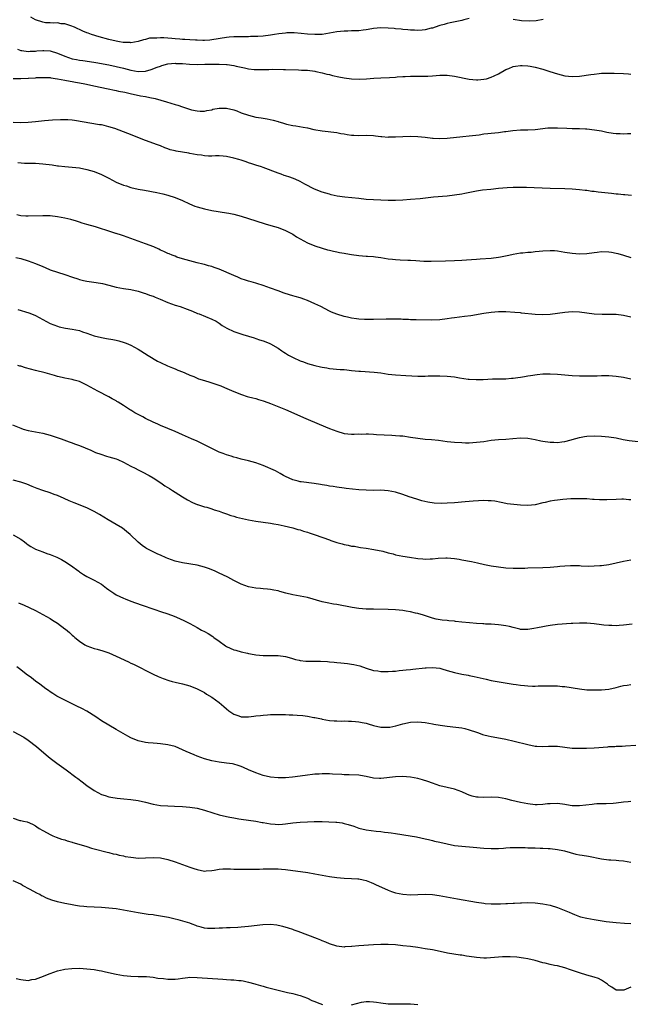
# Model space of a CAD drawing. Units: inches. Extents: x 2517000 to 2520000, y 1536000 to 1539000.
# Drawn here: x 2519521 to 2519687, y 1537919 to 1538187 of the extents above; entities that cross this region are included whole.
import ezdxf

# ---------------------------------------------------------------- set-up
doc = ezdxf.new("R2010")
doc.units = ezdxf.units.IN
doc.header["$MEASUREMENT"] = 0
doc.layers.add('LD25171536_10ft', color=73, linetype='Continuous')

msp = doc.modelspace()

# ---------------------------------------------------------------- linework, layer by layer
at = {"layer": 'LD25171536_10ft'}
for points, elevation in [([(2519643, 1538187.35), (2519641.58, 1538187), (2519641, 1538186.84), (2519637.84, 1538186.16), (2519637, 1538186), (2519636.24, 1538185.76), (2519635, 1538185.43), (2519633.79, 1538185), (2519633, 1538184.75), (2519632.7, 1538184.7), (2519631, 1538184.28), (2519630.23, 1538184.23), (2519629, 1538184.11), (2519628.16, 1538184.16), (2519627, 1538184.2), (2519626.3, 1538184.3), (2519625, 1538184.39), (2519624.48, 1538184.48), (2519623, 1538184.58), (2519622.64, 1538184.64), (2519621, 1538184.76), (2519619, 1538184.81), (2519617, 1538184.64), (2519616.54, 1538184.54), (2519615, 1538184.31), (2519614.17, 1538184.17), (2519613, 1538184.05), (2519611.99, 1538183.99), (2519611, 1538184), (2519609.97, 1538183.97), (2519609, 1538183.97), (2519607, 1538183.73), (2519605, 1538183.35), (2519603, 1538183.05), (2519601, 1538182.98), (2519599, 1538183.08), (2519597.27, 1538183.27), (2519595.44, 1538183.44), (2519593.44, 1538183.44), (2519593, 1538183.4), (2519591.19, 1538183.19), (2519590.06, 1538183), (2519589, 1538182.85), (2519587, 1538182.6), (2519585.5, 1538182.5), (2519585, 1538182.45), (2519583.56, 1538182.44), (2519583, 1538182.4), (2519582.39, 1538182.39), (2519581, 1538182.43), (2519579.57, 1538182.43), (2519579, 1538182.41), (2519577.69, 1538182.31), (2519577, 1538182.23), (2519573, 1538181.57), (2519572.49, 1538181.51), (2519571, 1538181.42), (2519570.59, 1538181.41), (2519569, 1538181.46), (2519568.55, 1538181.45), (2519567, 1538181.56), (2519565.69, 1538181.69), (2519565, 1538181.7), (2519564.27, 1538181.73), (2519563, 1538181.86), (2519562.08, 1538181.92), (2519561, 1538182.02), (2519559.91, 1538182.09), (2519559, 1538182.12), (2519558.02, 1538182.02), (2519557, 1538182.04), (2519556.02, 1538181.98), (2519555, 1538181.69), (2519554.39, 1538181.61), (2519553, 1538181.12), (2519551, 1538180.76), (2519550.8, 1538180.8), (2519549, 1538180.83), (2519548.87, 1538180.87), (2519547.9, 1538181), (2519547, 1538181.17), (2519545, 1538181.66), (2519542.36, 1538182.36), (2519540.29, 1538183), (2519539.34, 1538183.34), (2519539, 1538183.51), (2519537.92, 1538183.92), (2519537, 1538184.37), (2519536.55, 1538184.55), (2519535.64, 1538185), (2519534.66, 1538185.34), (2519533, 1538185.88), (2519532.04, 1538185.96), (2519531, 1538186.19), (2519529.93, 1538186.07), (2519529, 1538186.2), (2519527.77, 1538186.23), (2519527, 1538186.35), (2519525, 1538186.99), (2519523.77, 1538187.77)], 7730), ([(2519663.09, 1538187.09), (2519661.24, 1538186.76), (2519659.37, 1538186.63), (2519657.23, 1538186.77), (2519655, 1538187.09)], 7730), ([(2519520.16, 1538179), (2519521, 1538178.68), (2519521.34, 1538178.66), (2519523, 1538178.37), (2519523.54, 1538178.46), (2519525, 1538178.48), (2519525.43, 1538178.57), (2519527, 1538178.66), (2519527.34, 1538178.66), (2519529, 1538178.54), (2519531, 1538177.97), (2519533, 1538177.12), (2519535, 1538176.4), (2519536.19, 1538176.19), (2519537, 1538176.02), (2519537.92, 1538175.93), (2519539.69, 1538175.69), (2519541.41, 1538175.41), (2519545, 1538174.75), (2519547, 1538174.35), (2519549, 1538173.85), (2519551, 1538173.29), (2519553, 1538172.95), (2519555, 1538173.08), (2519556.49, 1538173.51), (2519558.15, 1538174.15), (2519559, 1538174.45), (2519559.44, 1538174.56), (2519561, 1538175.02), (2519563, 1538175.19), (2519563.17, 1538175.17), (2519565, 1538175.1), (2519566.96, 1538174.96), (2519569, 1538174.88), (2519571.09, 1538174.91), (2519573, 1538174.96), (2519574.96, 1538174.96), (2519577, 1538174.87), (2519577.17, 1538174.83), (2519579, 1538174.59), (2519579.58, 1538174.42), (2519581, 1538174.09), (2519581.93, 1538173.93), (2519583, 1538173.65), (2519584.51, 1538173.49), (2519586.54, 1538173.46), (2519587, 1538173.49), (2519588.53, 1538173.47), (2519589.56, 1538173.56), (2519592.51, 1538173.49), (2519593, 1538173.51), (2519596.57, 1538173.43), (2519597.36, 1538173.36), (2519599, 1538173.28), (2519601, 1538173.05), (2519601.27, 1538173), (2519603, 1538172.63), (2519604.26, 1538172.26), (2519605, 1538172.11), (2519605.85, 1538171.85), (2519607.51, 1538171.51), (2519609, 1538171.24), (2519611.02, 1538170.98), (2519613.13, 1538170.87), (2519615.06, 1538170.94), (2519617.11, 1538171.11), (2519619, 1538171.24), (2519621.35, 1538171.35), (2519623, 1538171.45), (2519623.46, 1538171.46), (2519625, 1538171.58), (2519625.58, 1538171.58), (2519627, 1538171.68), (2519627.65, 1538171.65), (2519629, 1538171.7), (2519629.68, 1538171.68), (2519631, 1538171.7), (2519631.72, 1538171.72), (2519633, 1538171.79), (2519635, 1538171.92), (2519637, 1538171.92), (2519639, 1538171.66), (2519643, 1538170.85), (2519645, 1538170.66), (2519645.32, 1538170.68), (2519647, 1538170.83), (2519647.68, 1538171), (2519649, 1538171.38), (2519649.77, 1538171.77), (2519651, 1538172.33), (2519653, 1538173.47), (2519653.76, 1538173.76), (2519655, 1538174.28), (2519655.61, 1538174.39), (2519657, 1538174.57), (2519657.43, 1538174.57), (2519659, 1538174.49), (2519659.6, 1538174.4), (2519661, 1538174.15), (2519663, 1538173.61), (2519664.9, 1538173), (2519667, 1538172.3), (2519668.04, 1538172.04), (2519669, 1538171.81), (2519671, 1538171.58), (2519673, 1538171.66), (2519676.12, 1538172.12), (2519677, 1538172.27), (2519678.4, 1538172.4), (2519679, 1538172.47), (2519681, 1538172.51), (2519682.48, 1538172.48), (2519685, 1538172.4), (2519686.3, 1538172.3), (2519687, 1538172.27)], 7720), ([(2519519, 1538171.01), (2519521, 1538171.05), (2519523, 1538171.11), (2519523.13, 1538171.13), (2519525, 1538171.24), (2519525.29, 1538171.29), (2519527, 1538171.36), (2519527.36, 1538171.36), (2519529, 1538171.29), (2519529.21, 1538171.21), (2519531.01, 1538170.99), (2519533, 1538170.58), (2519533.45, 1538170.55), (2519535, 1538170.21), (2519535.93, 1538170.07), (2519537, 1538169.84), (2519538.42, 1538169.58), (2519541.37, 1538169), (2519544.34, 1538168.34), (2519547, 1538167.79), (2519547.64, 1538167.64), (2519549.29, 1538167.29), (2519550.77, 1538167), (2519553.63, 1538166.37), (2519555, 1538166.13), (2519556.15, 1538165.85), (2519557.6, 1538165.6), (2519560.69, 1538164.69), (2519563, 1538163.98), (2519563.76, 1538163.76), (2519565, 1538163.33), (2519565.27, 1538163.27), (2519567.46, 1538162.54), (2519569, 1538162.21), (2519569.87, 1538162.13), (2519571, 1538162.13), (2519571.67, 1538162.33), (2519573, 1538162.57), (2519573.29, 1538162.71), (2519575, 1538163.02), (2519577, 1538163), (2519579, 1538162.49), (2519579.79, 1538162.21), (2519581, 1538161.74), (2519583, 1538161.03), (2519585, 1538160.57), (2519586.38, 1538160.38), (2519587, 1538160.26), (2519588.08, 1538160.08), (2519589.7, 1538159.7), (2519591, 1538159.32), (2519591.26, 1538159.26), (2519592.19, 1538159), (2519593, 1538158.75), (2519593.34, 1538158.66), (2519595, 1538158.29), (2519595.86, 1538158.14), (2519597.85, 1538157.85), (2519599, 1538157.63), (2519600.78, 1538157.22), (2519603, 1538156.79), (2519607, 1538156.32), (2519608.11, 1538156.11), (2519609, 1538155.97), (2519609.82, 1538155.82), (2519611, 1538155.65), (2519611.61, 1538155.61), (2519613, 1538155.55), (2519615, 1538155.59), (2519617, 1538155.53), (2519617.48, 1538155.48), (2519619, 1538155.3), (2519619.29, 1538155.29), (2519621, 1538155.13), (2519621.14, 1538155.14), (2519623, 1538155.17), (2519625, 1538155.3), (2519627, 1538155.34), (2519629, 1538155.28), (2519631, 1538155.08), (2519633, 1538154.82), (2519633.18, 1538154.82), (2519635, 1538154.7), (2519637, 1538154.81), (2519641.27, 1538155.27), (2519643, 1538155.43), (2519645.76, 1538155.76), (2519647, 1538155.96), (2519648.06, 1538156.06), (2519649, 1538156.19), (2519651, 1538156.39), (2519652.6, 1538156.6), (2519653, 1538156.63), (2519654.89, 1538156.89), (2519657, 1538157.05), (2519658.92, 1538157.08), (2519661, 1538157.18), (2519664.41, 1538157.59), (2519666.33, 1538157.67), (2519667, 1538157.67), (2519669.58, 1538157.58), (2519671, 1538157.49), (2519672.58, 1538157.42), (2519673, 1538157.41), (2519674.67, 1538157.33), (2519675, 1538157.33), (2519677.11, 1538157.11), (2519679, 1538156.77), (2519680.46, 1538156.46), (2519682.17, 1538156.17), (2519683, 1538156.1), (2519684.05, 1538156.05), (2519685, 1538156.03), (2519686.08, 1538156.08), (2519687, 1538156.08)], 7710), ([(2519687.18, 1538139.18), (2519685.38, 1538139.38), (2519685, 1538139.4), (2519683.57, 1538139.57), (2519683, 1538139.61), (2519681.75, 1538139.75), (2519678.12, 1538140.12), (2519677, 1538140.29), (2519676.35, 1538140.35), (2519675, 1538140.58), (2519674.6, 1538140.6), (2519673, 1538140.79), (2519671, 1538140.93), (2519669.02, 1538141.02), (2519665, 1538141.12), (2519660.7, 1538141.3), (2519658.62, 1538141.38), (2519657, 1538141.41), (2519655, 1538141.4), (2519653.32, 1538141.32), (2519651, 1538141.11), (2519648.88, 1538140.88), (2519646.63, 1538140.63), (2519645, 1538140.38), (2519641.79, 1538139.79), (2519641, 1538139.62), (2519639, 1538139.3), (2519637, 1538139.07), (2519633.28, 1538138.72), (2519629.65, 1538138.35), (2519627, 1538138.11), (2519625, 1538137.97), (2519623, 1538137.89), (2519621, 1538137.89), (2519617, 1538138.05), (2519615, 1538138.17), (2519613, 1538138.37), (2519609.22, 1538138.78), (2519607.08, 1538139.08), (2519605.43, 1538139.43), (2519605, 1538139.54), (2519603, 1538140.13), (2519600.92, 1538140.92), (2519598.27, 1538142.27), (2519597.03, 1538143.03), (2519595.63, 1538143.63), (2519594.19, 1538144.19), (2519593, 1538144.56), (2519592.7, 1538144.7), (2519591.85, 1538145), (2519591, 1538145.27), (2519587, 1538146.82), (2519586.49, 1538147), (2519585, 1538147.51), (2519583.85, 1538147.85), (2519583, 1538148.14), (2519582.34, 1538148.34), (2519581, 1538148.79), (2519580.32, 1538149), (2519579, 1538149.38), (2519577, 1538149.83), (2519576.12, 1538149.88), (2519575, 1538150), (2519574.03, 1538150.03), (2519573, 1538149.95), (2519572.06, 1538149.94), (2519571, 1538150.01), (2519570.15, 1538150.15), (2519569, 1538150.29), (2519567, 1538150.67), (2519566.7, 1538150.7), (2519565, 1538151.01), (2519563.26, 1538151.26), (2519563, 1538151.36), (2519561.65, 1538151.65), (2519561, 1538151.92), (2519560.18, 1538152.18), (2519559, 1538152.71), (2519558.25, 1538153), (2519555, 1538154.15), (2519550.11, 1538156.11), (2519547.77, 1538157), (2519546.57, 1538157.43), (2519545, 1538157.93), (2519543.75, 1538158.25), (2519543, 1538158.4), (2519542.46, 1538158.46), (2519535.62, 1538159.62), (2519535, 1538159.7), (2519533.79, 1538159.79), (2519533, 1538159.81), (2519531.81, 1538159.81), (2519529.7, 1538159.7), (2519527.51, 1538159.51), (2519525, 1538159.22), (2519523, 1538159.05), (2519521, 1538159), (2519519, 1538159.05)], 7700), ([(2519520.22, 1538148.22), (2519522.06, 1538148.06), (2519523.99, 1538147.99), (2519525, 1538147.97), (2519527, 1538147.83), (2519529.54, 1538147.54), (2519531, 1538147.31), (2519531.29, 1538147.29), (2519533, 1538147.08), (2519535, 1538146.95), (2519537, 1538146.73), (2519539, 1538146.31), (2519541, 1538145.72), (2519542.95, 1538144.95), (2519545, 1538143.92), (2519547, 1538142.89), (2519549, 1538142.04), (2519549.83, 1538141.83), (2519551, 1538141.36), (2519553, 1538140.91), (2519554.65, 1538140.65), (2519558, 1538140), (2519559.64, 1538139.64), (2519561, 1538139.33), (2519563, 1538138.69), (2519565, 1538137.82), (2519566.92, 1538136.92), (2519568.34, 1538136.34), (2519569, 1538136.1), (2519571, 1538135.56), (2519573, 1538135.17), (2519577, 1538134.51), (2519577.63, 1538134.37), (2519579, 1538134.1), (2519581, 1538133.58), (2519583, 1538132.99), (2519585, 1538132.36), (2519587.52, 1538131.52), (2519589.04, 1538131.04), (2519591, 1538130.47), (2519593, 1538129.74), (2519595, 1538128.66), (2519596.01, 1538128.01), (2519597, 1538127.41), (2519599, 1538126.35), (2519601, 1538125.56), (2519603, 1538124.9), (2519604.46, 1538124.46), (2519605, 1538124.34), (2519606.06, 1538124.06), (2519607, 1538123.92), (2519607.75, 1538123.75), (2519609, 1538123.56), (2519609.46, 1538123.46), (2519611, 1538123.18), (2519613, 1538122.88), (2519615, 1538122.74), (2519615.31, 1538122.69), (2519617, 1538122.62), (2519617.48, 1538122.52), (2519619, 1538122.33), (2519621, 1538121.98), (2519622.12, 1538121.88), (2519623, 1538121.78), (2519624.25, 1538121.75), (2519626.35, 1538121.65), (2519627, 1538121.61), (2519628.51, 1538121.49), (2519630.64, 1538121.36), (2519632.66, 1538121.33), (2519636.55, 1538121.45), (2519639, 1538121.51), (2519641, 1538121.59), (2519642.32, 1538121.68), (2519645, 1538121.94), (2519645.99, 1538122.01), (2519649, 1538122.2), (2519651, 1538122.45), (2519651.48, 1538122.52), (2519653.79, 1538123), (2519655, 1538123.29), (2519657, 1538123.6), (2519657.63, 1538123.63), (2519659, 1538123.79), (2519659.83, 1538123.83), (2519661, 1538124), (2519662.07, 1538124.07), (2519663, 1538124.19), (2519665, 1538124.26), (2519666.21, 1538124.21), (2519667, 1538124.14), (2519668.01, 1538124.01), (2519669, 1538123.84), (2519671, 1538123.54), (2519673, 1538123.39), (2519675, 1538123.47), (2519677, 1538123.75), (2519677.82, 1538123.82), (2519679, 1538123.95), (2519681, 1538123.86), (2519681.76, 1538123.76), (2519683, 1538123.52), (2519683.45, 1538123.45), (2519685.01, 1538123.01), (2519687, 1538122.32)], 7690), ([(2519687, 1538106.1), (2519685, 1538106.55), (2519683, 1538106.82), (2519681, 1538106.85), (2519679.16, 1538106.84), (2519677.04, 1538106.96), (2519673, 1538107.44), (2519671, 1538107.53), (2519669, 1538107.38), (2519667, 1538107.09), (2519665, 1538106.85), (2519663, 1538106.74), (2519661, 1538106.83), (2519657.25, 1538107.25), (2519657, 1538107.27), (2519655.42, 1538107.42), (2519653, 1538107.56), (2519651, 1538107.55), (2519649, 1538107.4), (2519647, 1538107.12), (2519643.48, 1538106.52), (2519641.74, 1538106.26), (2519639, 1538105.91), (2519638.18, 1538105.82), (2519637, 1538105.65), (2519635, 1538105.42), (2519632.68, 1538105.32), (2519628.58, 1538105.42), (2519627, 1538105.43), (2519626.54, 1538105.46), (2519625, 1538105.5), (2519624.46, 1538105.54), (2519623, 1538105.57), (2519622.41, 1538105.59), (2519620.42, 1538105.58), (2519617, 1538105.49), (2519615, 1538105.46), (2519614.5, 1538105.5), (2519613, 1538105.56), (2519612.33, 1538105.67), (2519611, 1538105.84), (2519609.9, 1538106.1), (2519609, 1538106.29), (2519607, 1538106.92), (2519605.52, 1538107.52), (2519605, 1538107.77), (2519602.69, 1538109), (2519601, 1538109.77), (2519599, 1538110.64), (2519598.03, 1538111), (2519597.26, 1538111.26), (2519597, 1538111.36), (2519595.71, 1538111.71), (2519595, 1538111.95), (2519594.17, 1538112.17), (2519592.65, 1538112.65), (2519591, 1538113.24), (2519589, 1538114.01), (2519587, 1538114.73), (2519585.27, 1538115.27), (2519585, 1538115.34), (2519583.74, 1538115.74), (2519583, 1538115.89), (2519582.2, 1538116.2), (2519581, 1538116.57), (2519580.04, 1538117), (2519579, 1538117.41), (2519575, 1538119.18), (2519573.65, 1538119.65), (2519573, 1538119.9), (2519572.11, 1538120.11), (2519571, 1538120.45), (2519570.53, 1538120.53), (2519569, 1538120.93), (2519567, 1538121.43), (2519565, 1538121.99), (2519563.52, 1538122.48), (2519563, 1538122.67), (2519562.25, 1538123), (2519561.36, 1538123.36), (2519561, 1538123.47), (2519559.98, 1538123.98), (2519559, 1538124.38), (2519558.59, 1538124.59), (2519557.22, 1538125.22), (2519555, 1538126.11), (2519553, 1538126.82), (2519549, 1538128.27), (2519548.42, 1538128.42), (2519547, 1538128.89), (2519546.91, 1538128.91), (2519545, 1538129.48), (2519544.21, 1538129.79), (2519543, 1538130.13), (2519541.33, 1538130.67), (2519539, 1538131.32), (2519537.73, 1538131.73), (2519537, 1538131.94), (2519536.22, 1538132.22), (2519534.67, 1538132.67), (2519533, 1538133.07), (2519531, 1538133.44), (2519529, 1538133.66), (2519527, 1538133.73), (2519523, 1538133.56), (2519522.4, 1538133.6), (2519521, 1538133.73), (2519520, 1538134)], 7680), ([(2519519.68, 1538122.32), (2519521, 1538122.05), (2519523, 1538121.47), (2519525, 1538120.73), (2519527, 1538119.86), (2519527.62, 1538119.62), (2519529, 1538119.01), (2519531, 1538118.33), (2519533, 1538117.72), (2519535.07, 1538117), (2519536.52, 1538116.52), (2519537, 1538116.37), (2519538.1, 1538116.1), (2519539, 1538115.9), (2519541.53, 1538115.53), (2519543.25, 1538115.25), (2519545, 1538114.82), (2519547, 1538114.3), (2519549, 1538113.95), (2519551, 1538113.66), (2519553, 1538113.2), (2519554.63, 1538112.63), (2519555, 1538112.54), (2519556.09, 1538112.09), (2519557, 1538111.79), (2519557.55, 1538111.55), (2519558.96, 1538111), (2519561, 1538110.11), (2519563, 1538109.39), (2519564.36, 1538109), (2519566.31, 1538108.31), (2519567, 1538108.04), (2519567.72, 1538107.72), (2519569.14, 1538107.14), (2519569.55, 1538107), (2519573, 1538105.59), (2519574.16, 1538105), (2519575, 1538104.48), (2519575.85, 1538103.85), (2519577.11, 1538103.11), (2519579, 1538102.23), (2519580.11, 1538101.89), (2519581.39, 1538101.39), (2519583, 1538100.96), (2519584.48, 1538100.48), (2519585, 1538100.35), (2519585.97, 1538099.97), (2519587, 1538099.65), (2519588.63, 1538099), (2519589, 1538098.82), (2519591, 1538097.64), (2519592, 1538097), (2519592.58, 1538096.58), (2519593, 1538096.32), (2519593.82, 1538095.82), (2519595.11, 1538095.11), (2519597, 1538094.26), (2519597.92, 1538093.92), (2519599, 1538093.54), (2519601, 1538092.97), (2519602.6, 1538092.6), (2519603, 1538092.5), (2519604.29, 1538092.3), (2519605, 1538092.15), (2519607.89, 1538091.89), (2519609, 1538091.85), (2519609.75, 1538091.75), (2519611, 1538091.65), (2519613, 1538091.44), (2519613.43, 1538091.43), (2519617.16, 1538091.16), (2519619, 1538090.93), (2519621, 1538090.63), (2519623, 1538090.43), (2519625.74, 1538090.26), (2519629, 1538090.11), (2519631, 1538090.09), (2519631.87, 1538090.13), (2519633.83, 1538090.17), (2519635, 1538090.18), (2519637, 1538090.09), (2519639, 1538089.85), (2519640.37, 1538089.63), (2519642.71, 1538089.29), (2519643, 1538089.26), (2519644.87, 1538089.13), (2519646.82, 1538089.18), (2519649.33, 1538089.33), (2519651, 1538089.37), (2519653, 1538089.38), (2519654.5, 1538089.5), (2519655, 1538089.5), (2519656.28, 1538089.71), (2519657, 1538089.77), (2519658.01, 1538089.99), (2519659, 1538090.12), (2519659.73, 1538090.27), (2519661.47, 1538090.53), (2519663, 1538090.69), (2519663.3, 1538090.7), (2519665, 1538090.71), (2519667, 1538090.6), (2519671, 1538090.29), (2519673, 1538090.18), (2519675.87, 1538090.13), (2519677, 1538090.18), (2519677.83, 1538090.17), (2519679, 1538090.22), (2519681, 1538090.21), (2519683, 1538090.06), (2519685, 1538089.76), (2519687, 1538089.36)], 7670), ([(2519520.2, 1538108.2), (2519523.26, 1538107.26), (2519523.94, 1538107), (2519525, 1538106.54), (2519527, 1538105.47), (2519529, 1538104.42), (2519530, 1538104), (2519531, 1538103.65), (2519531.51, 1538103.51), (2519533.15, 1538103.15), (2519535, 1538102.86), (2519537, 1538102.45), (2519537.86, 1538102.14), (2519539, 1538101.77), (2519541, 1538101), (2519543, 1538100.55), (2519544.35, 1538100.35), (2519546.05, 1538100.05), (2519547, 1538099.83), (2519547.66, 1538099.66), (2519549.18, 1538099.18), (2519549.66, 1538099), (2519551, 1538098.47), (2519553, 1538097.45), (2519553.73, 1538097), (2519555.69, 1538095.69), (2519558.18, 1538094.18), (2519559, 1538093.79), (2519560.92, 1538092.92), (2519562.31, 1538092.31), (2519563, 1538092.05), (2519563.74, 1538091.74), (2519565, 1538091.28), (2519565.67, 1538091), (2519567, 1538090.37), (2519568.07, 1538089.93), (2519569, 1538089.51), (2519569.37, 1538089.37), (2519571, 1538088.89), (2519572.43, 1538088.43), (2519573, 1538088.28), (2519575.42, 1538087.42), (2519576.45, 1538087), (2519579, 1538085.87), (2519581.05, 1538085.05), (2519582.57, 1538084.57), (2519583, 1538084.47), (2519584.14, 1538084.14), (2519585, 1538083.98), (2519585.73, 1538083.73), (2519587, 1538083.37), (2519587.26, 1538083.26), (2519589, 1538082.61), (2519593, 1538081.01), (2519598.55, 1538078.55), (2519602.19, 1538077), (2519605, 1538075.84), (2519607, 1538075.06), (2519609, 1538074.51), (2519611, 1538074.3), (2519611.71, 1538074.3), (2519613, 1538074.34), (2519613.67, 1538074.33), (2519615, 1538074.39), (2519615.65, 1538074.35), (2519617, 1538074.31), (2519617.77, 1538074.23), (2519619.91, 1538074.09), (2519622.01, 1538073.99), (2519623, 1538073.96), (2519624.14, 1538073.86), (2519625, 1538073.81), (2519627, 1538073.51), (2519629, 1538073.17), (2519631, 1538072.92), (2519632.79, 1538072.79), (2519634.62, 1538072.62), (2519637, 1538072.32), (2519639, 1538072.1), (2519641, 1538071.98), (2519641.96, 1538071.96), (2519643, 1538071.97), (2519645, 1538072.07), (2519647, 1538072.32), (2519649, 1538072.61), (2519651, 1538072.82), (2519652.96, 1538072.96), (2519654.85, 1538073.15), (2519657, 1538073.32), (2519659, 1538073.24), (2519661, 1538072.85), (2519662.48, 1538072.48), (2519663, 1538072.38), (2519665, 1538072.08), (2519666.07, 1538072.07), (2519667, 1538072.03), (2519668.21, 1538072.21), (2519669, 1538072.27), (2519670.73, 1538072.73), (2519671, 1538072.79), (2519673, 1538073.37), (2519674.38, 1538073.62), (2519675, 1538073.7), (2519677, 1538073.79), (2519679, 1538073.73), (2519681, 1538073.57), (2519683, 1538073.25), (2519684.86, 1538072.86), (2519686.57, 1538072.57), (2519689, 1538072.29)], 7660), ([(2519687, 1538056.39), (2519686.45, 1538056.45), (2519685, 1538056.56), (2519684.57, 1538056.57), (2519683, 1538056.55), (2519680.44, 1538056.44), (2519678.43, 1538056.43), (2519677, 1538056.52), (2519676.53, 1538056.53), (2519675, 1538056.66), (2519672.71, 1538056.71), (2519670.66, 1538056.66), (2519668.51, 1538056.51), (2519667, 1538056.34), (2519666.2, 1538056.2), (2519665, 1538056.03), (2519663.7, 1538055.7), (2519663, 1538055.56), (2519661, 1538055.08), (2519659, 1538054.89), (2519657, 1538054.97), (2519655.13, 1538055.13), (2519653.37, 1538055.37), (2519653, 1538055.44), (2519651.72, 1538055.72), (2519650.02, 1538056.02), (2519649, 1538056.15), (2519648.19, 1538056.19), (2519647, 1538056.22), (2519644.05, 1538056.05), (2519643, 1538055.96), (2519641.89, 1538055.89), (2519639, 1538055.62), (2519637, 1538055.47), (2519635.39, 1538055.4), (2519633.48, 1538055.48), (2519631.76, 1538055.76), (2519630.16, 1538056.16), (2519629, 1538056.53), (2519627.63, 1538057), (2519626.72, 1538057.28), (2519625, 1538057.85), (2519623, 1538058.47), (2519621, 1538058.89), (2519619, 1538059.02), (2519617.01, 1538058.99), (2519615, 1538059.01), (2519613, 1538059.15), (2519609.54, 1538059.54), (2519609, 1538059.63), (2519607, 1538059.86), (2519606.02, 1538060.02), (2519605, 1538060.14), (2519604.3, 1538060.3), (2519603, 1538060.5), (2519602.6, 1538060.59), (2519600.87, 1538060.87), (2519597.28, 1538061.28), (2519597, 1538061.33), (2519596.53, 1538061.47), (2519595, 1538061.84), (2519593, 1538062.76), (2519592.54, 1538063), (2519591.61, 1538063.61), (2519590.3, 1538064.3), (2519587, 1538065.8), (2519585, 1538066.53), (2519583, 1538067.06), (2519581, 1538067.51), (2519579.82, 1538067.82), (2519579, 1538068), (2519578.26, 1538068.26), (2519577, 1538068.62), (2519576.11, 1538069), (2519575, 1538069.4), (2519573.91, 1538069.91), (2519573, 1538070.37), (2519571.76, 1538071), (2519571, 1538071.42), (2519569, 1538072.37), (2519567.5, 1538073), (2519565, 1538074.09), (2519563, 1538075), (2519561, 1538075.85), (2519559, 1538076.67), (2519558.3, 1538077), (2519557, 1538077.55), (2519555, 1538078.55), (2519554.19, 1538079), (2519552.08, 1538080.08), (2519551, 1538080.78), (2519550.85, 1538080.85), (2519549, 1538082.08), (2519547.54, 1538083), (2519547.2, 1538083.2), (2519547, 1538083.35), (2519545.91, 1538083.91), (2519545, 1538084.44), (2519541.97, 1538085.97), (2519539, 1538087.65), (2519538.09, 1538088.09), (2519537, 1538088.57), (2519535.55, 1538089), (2519535, 1538089.15), (2519533, 1538089.55), (2519532.27, 1538089.73), (2519531, 1538090.01), (2519530.22, 1538090.22), (2519527.66, 1538091), (2519525, 1538091.65), (2519522.33, 1538092.33), (2519521, 1538092.75), (2519520.8, 1538092.8), (2519520.24, 1538093)], 7650), ([(2519518.81, 1538076.81), (2519521, 1538075.88), (2519521.67, 1538075.67), (2519523, 1538075.3), (2519527, 1538074.59), (2519529, 1538074.04), (2519530.42, 1538073.58), (2519532.06, 1538073), (2519534.19, 1538072.19), (2519535, 1538071.9), (2519535.64, 1538071.64), (2519537, 1538071.17), (2519540.1, 1538069.9), (2519541.34, 1538069.34), (2519542.8, 1538068.8), (2519544.33, 1538068.33), (2519545, 1538068.16), (2519547, 1538067.54), (2519547.39, 1538067.39), (2519549, 1538066.67), (2519551, 1538065.6), (2519552.18, 1538065), (2519553, 1538064.56), (2519554.04, 1538064.04), (2519555.97, 1538063), (2519557, 1538062.37), (2519559.14, 1538061), (2519560.25, 1538060.25), (2519561.47, 1538059.47), (2519562.33, 1538059), (2519563, 1538058.54), (2519565, 1538057.28), (2519565.49, 1538057), (2519566.42, 1538056.42), (2519567.7, 1538055.7), (2519569, 1538055.19), (2519569.13, 1538055.13), (2519571, 1538054.55), (2519571.61, 1538054.38), (2519573, 1538053.94), (2519573.67, 1538053.67), (2519575, 1538053.3), (2519575.89, 1538053), (2519576.71, 1538052.71), (2519577, 1538052.62), (2519578.2, 1538052.2), (2519579, 1538051.98), (2519579.74, 1538051.74), (2519581.35, 1538051.35), (2519583, 1538050.98), (2519585, 1538050.61), (2519589, 1538050.06), (2519589.9, 1538049.9), (2519591, 1538049.69), (2519592.67, 1538049.33), (2519595, 1538048.78), (2519596.37, 1538048.37), (2519597, 1538048.24), (2519597.91, 1538047.91), (2519599, 1538047.62), (2519599.45, 1538047.45), (2519601.08, 1538046.92), (2519605, 1538045.5), (2519605.38, 1538045.38), (2519607, 1538044.83), (2519608.45, 1538044.45), (2519609, 1538044.27), (2519610.09, 1538044.09), (2519611, 1538043.84), (2519611.77, 1538043.77), (2519613, 1538043.51), (2519613.47, 1538043.47), (2519615, 1538043.23), (2519617.05, 1538042.95), (2519619.56, 1538042.44), (2519621, 1538042.02), (2519622.29, 1538041.71), (2519623, 1538041.49), (2519625, 1538041.09), (2519626.8, 1538040.8), (2519629, 1538040.48), (2519630.37, 1538040.37), (2519631, 1538040.3), (2519632.36, 1538040.36), (2519633, 1538040.34), (2519634.54, 1538040.54), (2519636.64, 1538040.64), (2519637, 1538040.64), (2519639, 1538040.45), (2519640.24, 1538040.24), (2519641, 1538040.13), (2519643.65, 1538039.65), (2519645.31, 1538039.3), (2519647.13, 1538038.87), (2519649, 1538038.48), (2519651, 1538038.16), (2519653, 1538037.93), (2519655, 1538037.82), (2519656.18, 1538037.82), (2519658.13, 1538037.87), (2519659, 1538037.9), (2519663, 1538038.01), (2519665, 1538038.08), (2519667, 1538038.24), (2519667.66, 1538038.34), (2519669, 1538038.47), (2519670.54, 1538038.54), (2519671, 1538038.59), (2519673, 1538038.53), (2519673.51, 1538038.49), (2519675.59, 1538038.41), (2519677, 1538038.45), (2519678.58, 1538038.58), (2519679, 1538038.59), (2519681, 1538038.87), (2519683, 1538039.28), (2519685, 1538039.76), (2519687, 1538040.14)], 7640), ([(2519687.38, 1538022.62), (2519685, 1538022.29), (2519683.78, 1538022.22), (2519683, 1538022.15), (2519681.8, 1538022.2), (2519681, 1538022.2), (2519679.65, 1538022.35), (2519679, 1538022.4), (2519677, 1538022.66), (2519675, 1538022.86), (2519673, 1538022.89), (2519671.23, 1538022.77), (2519670.75, 1538022.75), (2519667, 1538022.46), (2519665, 1538022.23), (2519663.91, 1538022.09), (2519663, 1538021.91), (2519661.59, 1538021.59), (2519660.56, 1538021.44), (2519659, 1538021.12), (2519657, 1538021.17), (2519656.8, 1538021.2), (2519655, 1538021.67), (2519653.99, 1538021.99), (2519653, 1538022.15), (2519651.67, 1538022.33), (2519651, 1538022.43), (2519649, 1538022.56), (2519647.4, 1538022.6), (2519647, 1538022.64), (2519646.69, 1538022.69), (2519645, 1538022.75), (2519643.08, 1538022.92), (2519641, 1538023.16), (2519639.3, 1538023.3), (2519639, 1538023.37), (2519637.47, 1538023.47), (2519637, 1538023.57), (2519635.68, 1538023.68), (2519633.99, 1538023.99), (2519633, 1538024.23), (2519630.6, 1538025), (2519629, 1538025.48), (2519628.38, 1538025.62), (2519627, 1538025.98), (2519625.84, 1538026.16), (2519625, 1538026.32), (2519623, 1538026.52), (2519621, 1538026.61), (2519617, 1538026.64), (2519615, 1538026.71), (2519613, 1538026.88), (2519611.15, 1538027.15), (2519607, 1538027.93), (2519606.07, 1538028.07), (2519604.39, 1538028.39), (2519603, 1538028.7), (2519599, 1538029.81), (2519597, 1538030.25), (2519595, 1538030.6), (2519593.11, 1538031), (2519591.5, 1538031.5), (2519591, 1538031.63), (2519589.88, 1538031.88), (2519589, 1538032.04), (2519588.13, 1538032.13), (2519587, 1538032.21), (2519586.28, 1538032.28), (2519585, 1538032.35), (2519583, 1538032.73), (2519581, 1538033.47), (2519579, 1538034.45), (2519577.34, 1538035.34), (2519575.99, 1538035.99), (2519575, 1538036.5), (2519574.65, 1538036.65), (2519573.91, 1538037), (2519573.27, 1538037.27), (2519573, 1538037.4), (2519572.35, 1538037.65), (2519571, 1538038.11), (2519569, 1538038.61), (2519565, 1538039.29), (2519563, 1538039.76), (2519562.06, 1538040.06), (2519561, 1538040.44), (2519560.6, 1538040.6), (2519559, 1538041.32), (2519558.34, 1538041.66), (2519557, 1538042.3), (2519555.61, 1538043), (2519555.22, 1538043.22), (2519555, 1538043.39), (2519554.02, 1538044.02), (2519552.94, 1538044.94), (2519550.79, 1538047), (2519549.82, 1538047.82), (2519548.68, 1538048.68), (2519547, 1538049.75), (2519544.84, 1538051), (2519542.45, 1538052.45), (2519541, 1538053.28), (2519539, 1538054.27), (2519535.57, 1538055.57), (2519534.17, 1538056.17), (2519532.81, 1538056.81), (2519531, 1538057.6), (2519530.1, 1538057.9), (2519529, 1538058.3), (2519527.06, 1538058.94), (2519525.53, 1538059.53), (2519525, 1538059.7), (2519524.09, 1538060.09), (2519522.65, 1538060.65), (2519521, 1538061.24), (2519519, 1538061.79)], 7630), ([(2519519, 1538046.92), (2519521, 1538045.76), (2519522.04, 1538045), (2519522.56, 1538044.56), (2519523, 1538044.22), (2519523.74, 1538043.74), (2519525, 1538043.01), (2519527, 1538042.26), (2519528.14, 1538041.86), (2519529, 1538041.58), (2519530.84, 1538040.84), (2519531, 1538040.76), (2519532.15, 1538040.15), (2519533, 1538039.68), (2519534.6, 1538038.6), (2519536.79, 1538037), (2519537, 1538036.83), (2519538.1, 1538036.1), (2519539, 1538035.55), (2519539.35, 1538035.35), (2519541, 1538034.58), (2519543, 1538033.44), (2519544.37, 1538032.37), (2519545, 1538031.95), (2519545.53, 1538031.53), (2519546.32, 1538031), (2519547, 1538030.6), (2519549, 1538029.63), (2519549.44, 1538029.44), (2519551, 1538028.83), (2519553.81, 1538027.81), (2519557.46, 1538026.54), (2519559, 1538026.01), (2519561, 1538025.37), (2519562.76, 1538024.76), (2519564.17, 1538024.17), (2519565.53, 1538023.53), (2519567, 1538022.74), (2519569, 1538021.66), (2519570.19, 1538021), (2519571, 1538020.58), (2519572.01, 1538020.01), (2519573.24, 1538019.24), (2519573.52, 1538019), (2519575, 1538017.93), (2519576.72, 1538016.72), (2519577, 1538016.56), (2519579, 1538015.65), (2519579.54, 1538015.54), (2519581, 1538015.06), (2519582.7, 1538014.7), (2519583, 1538014.61), (2519583.48, 1538014.52), (2519585, 1538014.26), (2519587, 1538014.08), (2519587.9, 1538014.1), (2519591, 1538014.11), (2519593, 1538013.81), (2519594.7, 1538013.3), (2519595.76, 1538013), (2519596.76, 1538012.76), (2519597, 1538012.71), (2519598.56, 1538012.56), (2519599, 1538012.53), (2519600.55, 1538012.55), (2519602.54, 1538012.54), (2519604.43, 1538012.43), (2519605, 1538012.36), (2519606.26, 1538012.26), (2519607, 1538012.16), (2519608.08, 1538012.08), (2519609.87, 1538011.87), (2519611, 1538011.72), (2519611.6, 1538011.6), (2519613.22, 1538011.22), (2519615, 1538010.64), (2519617, 1538010.02), (2519618.12, 1538009.88), (2519619, 1538009.71), (2519620.25, 1538009.75), (2519621, 1538009.69), (2519622.16, 1538009.84), (2519623, 1538009.84), (2519624, 1538010), (2519625, 1538010.04), (2519625.83, 1538010.17), (2519627, 1538010.25), (2519627.67, 1538010.33), (2519631, 1538010.68), (2519631.32, 1538010.68), (2519633, 1538010.78), (2519635, 1538010.58), (2519635.56, 1538010.44), (2519637, 1538010.03), (2519639, 1538009.41), (2519641, 1538008.96), (2519642.7, 1538008.7), (2519643, 1538008.63), (2519644.38, 1538008.38), (2519647.59, 1538007.59), (2519649, 1538007.31), (2519655, 1538006.3), (2519655.82, 1538006.18), (2519657, 1538006.01), (2519658.09, 1538005.91), (2519659, 1538005.83), (2519660.24, 1538005.76), (2519661, 1538005.76), (2519661.81, 1538005.81), (2519663, 1538005.78), (2519664.22, 1538005.77), (2519665, 1538005.83), (2519666.21, 1538005.79), (2519667, 1538005.81), (2519668.33, 1538005.67), (2519669, 1538005.62), (2519673, 1538004.98), (2519675, 1538004.77), (2519677, 1538004.71), (2519678.75, 1538004.75), (2519679, 1538004.76), (2519681, 1538004.95), (2519683, 1538005.38), (2519684.24, 1538005.76), (2519685, 1538005.92), (2519686.02, 1538006.02), (2519687, 1538006.21)], 7620), ([(2519520.41, 1538028.41), (2519521, 1538028.12), (2519521.81, 1538027.81), (2519525, 1538026.29), (2519527, 1538025.25), (2519529, 1538024.11), (2519529.69, 1538023.69), (2519531, 1538022.82), (2519533, 1538021.34), (2519533.2, 1538021.2), (2519534.31, 1538020.31), (2519535, 1538019.63), (2519535.36, 1538019.36), (2519535.76, 1538019), (2519537, 1538017.94), (2519538.49, 1538017), (2519539, 1538016.72), (2519541, 1538016.01), (2519541.8, 1538015.8), (2519543.34, 1538015.34), (2519545, 1538014.77), (2519547, 1538013.91), (2519550.35, 1538012.35), (2519551, 1538012.01), (2519551.69, 1538011.69), (2519557, 1538009), (2519558.37, 1538008.37), (2519559.79, 1538007.79), (2519561.27, 1538007.27), (2519562.24, 1538007), (2519563, 1538006.81), (2519565, 1538006.34), (2519567, 1538005.79), (2519569, 1538005.03), (2519571, 1538003.99), (2519571.59, 1538003.59), (2519573, 1538002.73), (2519575, 1538001.31), (2519576.23, 1538000.23), (2519577, 1537999.6), (2519577.67, 1537999), (2519579, 1537998.08), (2519580.37, 1537997.63), (2519581, 1537997.38), (2519583, 1537997.36), (2519584.47, 1537997.53), (2519585, 1537997.63), (2519586.27, 1537997.73), (2519587, 1537997.86), (2519588.11, 1537997.89), (2519589, 1537997.99), (2519590.05, 1537998.05), (2519591, 1537998.06), (2519591.97, 1537998.03), (2519593, 1537998.05), (2519594.04, 1537997.96), (2519595, 1537997.94), (2519596.18, 1537997.82), (2519597.75, 1537997.75), (2519599, 1537997.56), (2519600.76, 1537997.24), (2519601, 1537997.22), (2519602.84, 1537996.84), (2519603, 1537996.79), (2519605, 1537996.42), (2519606.29, 1537996.29), (2519607, 1537996.31), (2519608.24, 1537996.24), (2519609, 1537996.31), (2519610.21, 1537996.21), (2519611, 1537996.24), (2519612.09, 1537996.09), (2519613, 1537996.04), (2519613.85, 1537995.85), (2519615, 1537995.64), (2519615.51, 1537995.51), (2519617, 1537995.05), (2519619, 1537994.57), (2519619.47, 1537994.53), (2519621, 1537994.54), (2519621.41, 1537994.59), (2519623.05, 1537994.95), (2519625, 1537995.52), (2519627, 1537995.92), (2519629, 1537996.04), (2519631, 1537995.86), (2519633, 1537995.48), (2519633.39, 1537995.39), (2519635.07, 1537995.07), (2519637, 1537994.81), (2519639.42, 1537994.58), (2519641, 1537994.37), (2519641.82, 1537994.18), (2519643, 1537993.88), (2519645, 1537993.18), (2519645.57, 1537993), (2519646.61, 1537992.61), (2519647, 1537992.49), (2519648.19, 1537992.19), (2519649, 1537992.02), (2519651.55, 1537991.55), (2519653, 1537991.26), (2519655.27, 1537990.73), (2519659, 1537989.81), (2519661, 1537989.43), (2519661.4, 1537989.4), (2519663, 1537989.32), (2519664.6, 1537989.4), (2519666.62, 1537989.38), (2519667, 1537989.36), (2519671, 1537988.89), (2519673, 1537988.83), (2519674.88, 1537988.88), (2519676.99, 1537988.99), (2519680.75, 1537989.25), (2519681, 1537989.29), (2519682.65, 1537989.35), (2519683, 1537989.39), (2519684.58, 1537989.42), (2519685.52, 1537989.52), (2519688.35, 1537989.65)], 7610), ([(2519687, 1537974.33), (2519686.28, 1537974.28), (2519685, 1537974.18), (2519683, 1537973.91), (2519682.18, 1537973.82), (2519680.31, 1537973.69), (2519679, 1537973.74), (2519677.72, 1537973.72), (2519677, 1537973.65), (2519676.43, 1537973.57), (2519673, 1537973.16), (2519671, 1537973.21), (2519669.47, 1537973.47), (2519669, 1537973.56), (2519667, 1537973.81), (2519665, 1537973.74), (2519664.32, 1537973.68), (2519663, 1537973.52), (2519661.47, 1537973.47), (2519661, 1537973.48), (2519659, 1537973.7), (2519657, 1537974.08), (2519654.63, 1537974.63), (2519653, 1537975.03), (2519651, 1537975.4), (2519649, 1537975.49), (2519647, 1537975.43), (2519645.49, 1537975.49), (2519645, 1537975.54), (2519643.81, 1537975.81), (2519643, 1537976.09), (2519642.35, 1537976.35), (2519641, 1537976.99), (2519639, 1537977.7), (2519637, 1537978.14), (2519635, 1537978.61), (2519633, 1537979.3), (2519631.79, 1537979.79), (2519630.28, 1537980.28), (2519629, 1537980.6), (2519627, 1537980.95), (2519624.87, 1537981.13), (2519623, 1537981.1), (2519619, 1537980.59), (2519618.62, 1537980.62), (2519617, 1537980.69), (2519615, 1537981.11), (2519613.42, 1537981.42), (2519613, 1537981.47), (2519610.4, 1537981.6), (2519609, 1537981.61), (2519608.32, 1537981.68), (2519605.79, 1537981.79), (2519605, 1537981.87), (2519603, 1537981.91), (2519602.18, 1537981.82), (2519601, 1537981.76), (2519600.35, 1537981.65), (2519599, 1537981.49), (2519597, 1537981.2), (2519594.96, 1537980.96), (2519593, 1537980.78), (2519591, 1537980.75), (2519589, 1537980.95), (2519587, 1537981.41), (2519585, 1537982.13), (2519582.98, 1537983), (2519581.63, 1537983.63), (2519581, 1537983.89), (2519580.18, 1537984.18), (2519579, 1537984.49), (2519578.58, 1537984.58), (2519577, 1537984.81), (2519575, 1537985.04), (2519573, 1537985.41), (2519571, 1537985.97), (2519569, 1537986.69), (2519568.24, 1537987), (2519565.98, 1537987.98), (2519565, 1537988.43), (2519563, 1537989.27), (2519561, 1537989.8), (2519559, 1537990.04), (2519558.09, 1537990.09), (2519557, 1537990.18), (2519555.65, 1537990.35), (2519555, 1537990.41), (2519553, 1537990.88), (2519551, 1537991.71), (2519550.15, 1537992.15), (2519548.85, 1537992.85), (2519547, 1537993.91), (2519545, 1537995.1), (2519543, 1537996.33), (2519541.42, 1537997.42), (2519539, 1537998.96), (2519537.66, 1537999.66), (2519536.32, 1538000.32), (2519535, 1538000.91), (2519533, 1538001.87), (2519531.18, 1538002.82), (2519530.87, 1538003), (2519529.75, 1538003.75), (2519529, 1538004.2), (2519528.54, 1538004.54), (2519527.83, 1538005), (2519527, 1538005.62), (2519526.24, 1538006.24), (2519525, 1538007.1), (2519523.95, 1538007.95), (2519522.51, 1538009), (2519521, 1538010.21), (2519519.92, 1538011)], 7600), ([(2519519, 1537993.43), (2519521.83, 1537991.83), (2519523.06, 1537991.06), (2519525.32, 1537989.32), (2519527.98, 1537987), (2519529, 1537986.16), (2519530.8, 1537984.8), (2519533.34, 1537983), (2519536.01, 1537981), (2519536.56, 1537980.56), (2519537.7, 1537979.7), (2519539, 1537978.73), (2519541, 1537977.33), (2519543, 1537976.29), (2519543.96, 1537975.96), (2519545, 1537975.65), (2519545.52, 1537975.52), (2519547.23, 1537975.23), (2519549.05, 1537975.05), (2519551, 1537974.89), (2519553, 1537974.64), (2519555, 1537974.18), (2519557, 1537973.62), (2519559, 1537973.25), (2519561, 1537973.14), (2519562.88, 1537973.12), (2519564.99, 1537973.01), (2519567, 1537972.81), (2519569, 1537972.49), (2519571, 1537971.97), (2519573.23, 1537971.23), (2519575, 1537970.72), (2519577, 1537970.28), (2519577.89, 1537970.11), (2519579, 1537969.87), (2519580.36, 1537969.64), (2519581, 1537969.5), (2519585, 1537968.95), (2519586.66, 1537968.66), (2519587, 1537968.61), (2519589, 1537968.28), (2519590.2, 1537968.2), (2519591, 1537968.11), (2519592.22, 1537968.22), (2519593, 1537968.25), (2519595, 1537968.56), (2519597, 1537968.76), (2519599, 1537968.83), (2519600.87, 1537968.87), (2519603, 1537968.87), (2519604.83, 1537968.83), (2519606.73, 1537968.73), (2519607, 1537968.71), (2519608.5, 1537968.5), (2519609, 1537968.4), (2519610.11, 1537968.11), (2519611.62, 1537967.62), (2519613, 1537967.1), (2519615, 1537966.6), (2519617.73, 1537966.27), (2519619, 1537966.19), (2519619.96, 1537966.04), (2519621, 1537965.93), (2519621.82, 1537965.82), (2519623, 1537965.61), (2519626.98, 1537964.98), (2519628.69, 1537964.69), (2519631, 1537964.21), (2519631.97, 1537963.97), (2519633, 1537963.76), (2519633.59, 1537963.59), (2519635, 1537963.29), (2519637, 1537962.81), (2519639, 1537962.41), (2519641, 1537962.17), (2519644.08, 1537961.92), (2519647, 1537961.65), (2519649, 1537961.54), (2519651, 1537961.58), (2519652.31, 1537961.69), (2519653, 1537961.72), (2519654.2, 1537961.8), (2519656.16, 1537961.84), (2519658.21, 1537961.79), (2519659, 1537961.76), (2519661, 1537961.71), (2519662.35, 1537961.65), (2519663, 1537961.65), (2519664.45, 1537961.55), (2519665, 1537961.52), (2519667, 1537961.28), (2519668.46, 1537961), (2519668.9, 1537960.9), (2519670.45, 1537960.45), (2519672.03, 1537960.03), (2519673, 1537959.87), (2519673.73, 1537959.73), (2519675.45, 1537959.45), (2519679, 1537958.71), (2519681, 1537958.46), (2519681.56, 1537958.44), (2519683, 1537958.36), (2519683.69, 1537958.31), (2519685, 1537958.17), (2519686.01, 1537958.01), (2519687, 1537957.87)], 7590), ([(2519519, 1537969.78), (2519520.78, 1537969.22), (2519521, 1537969.18), (2519521.8, 1537969), (2519522.81, 1537968.81), (2519524.19, 1537968.19), (2519525, 1537967.73), (2519525.43, 1537967.43), (2519526.07, 1537967), (2519527, 1537966.44), (2519528.22, 1537965.78), (2519529, 1537965.33), (2519529.78, 1537965), (2519530.65, 1537964.65), (2519532.12, 1537964.12), (2519533, 1537963.89), (2519533.65, 1537963.65), (2519535, 1537963.29), (2519535.21, 1537963.22), (2519537.45, 1537962.55), (2519539, 1537962.06), (2519540.31, 1537961.69), (2519541, 1537961.47), (2519544.54, 1537960.54), (2519545, 1537960.45), (2519546.13, 1537960.13), (2519547, 1537959.99), (2519547.75, 1537959.75), (2519549, 1537959.54), (2519549.42, 1537959.42), (2519551, 1537959.16), (2519553.03, 1537958.97), (2519555, 1537959), (2519557.13, 1537959.13), (2519559.03, 1537959.03), (2519561, 1537958.61), (2519563, 1537957.95), (2519567, 1537956.49), (2519568.13, 1537956.13), (2519569, 1537955.8), (2519571, 1537955.42), (2519571.44, 1537955.44), (2519573, 1537955.58), (2519573.68, 1537955.68), (2519575, 1537955.91), (2519576, 1537956), (2519577, 1537956.06), (2519578.05, 1537956.05), (2519579, 1537955.98), (2519579.97, 1537955.97), (2519581, 1537955.9), (2519583.93, 1537955.93), (2519585, 1537955.97), (2519585.97, 1537955.97), (2519587, 1537956.01), (2519588, 1537956), (2519589, 1537956.04), (2519590.01, 1537956.01), (2519591, 1537956.02), (2519591.93, 1537955.93), (2519593, 1537955.86), (2519599.07, 1537955), (2519601, 1537954.69), (2519605, 1537953.93), (2519607, 1537953.67), (2519609, 1537953.53), (2519611, 1537953.44), (2519612.71, 1537953.29), (2519613, 1537953.26), (2519614.21, 1537953), (2519615, 1537952.82), (2519616.3, 1537952.3), (2519617, 1537952.04), (2519617.69, 1537951.69), (2519619.11, 1537951), (2519621, 1537950.18), (2519621.84, 1537949.84), (2519623, 1537949.52), (2519625, 1537949.11), (2519627, 1537948.96), (2519629, 1537949.03), (2519631, 1537949.14), (2519633, 1537949.07), (2519634.8, 1537948.8), (2519639.87, 1537947.87), (2519645, 1537946.95), (2519647, 1537946.64), (2519647.38, 1537946.62), (2519649, 1537946.47), (2519651, 1537946.46), (2519651.53, 1537946.47), (2519653, 1537946.55), (2519653.44, 1537946.56), (2519655, 1537946.68), (2519655.32, 1537946.68), (2519657, 1537946.8), (2519657.21, 1537946.79), (2519659, 1537946.83), (2519661, 1537946.75), (2519663, 1537946.54), (2519665, 1537946.15), (2519667, 1537945.53), (2519670.2, 1537944.2), (2519671, 1537943.84), (2519671.62, 1537943.62), (2519673, 1537943.07), (2519673.25, 1537943), (2519675, 1537942.57), (2519677, 1537942.21), (2519680.3, 1537941.7), (2519683, 1537941.39), (2519685.23, 1537941.23), (2519687, 1537941.16)], 7580), ([(2519687, 1537923.79), (2519685.07, 1537923), (2519685, 1537922.98), (2519684.31, 1537923), (2519683, 1537923.06), (2519681.85, 1537923.85), (2519681, 1537924.28), (2519680.65, 1537924.65), (2519679, 1537925.72), (2519678.2, 1537926.2), (2519677, 1537926.58), (2519675, 1537927.13), (2519673, 1537927.72), (2519670.58, 1537928.58), (2519669, 1537929.11), (2519667, 1537929.6), (2519666.23, 1537929.77), (2519665, 1537930), (2519663.64, 1537930.36), (2519663, 1537930.49), (2519661, 1537931.06), (2519659, 1537931.52), (2519657.74, 1537931.74), (2519655.98, 1537931.98), (2519654.11, 1537932.11), (2519653, 1537932.11), (2519652.08, 1537932.08), (2519651, 1537932.01), (2519649.89, 1537931.89), (2519647.74, 1537931.74), (2519647, 1537931.73), (2519645, 1537931.9), (2519643, 1537932.21), (2519642.3, 1537932.3), (2519641, 1537932.5), (2519640.54, 1537932.54), (2519638.79, 1537932.79), (2519637.09, 1537933.09), (2519634.31, 1537933.69), (2519633, 1537933.96), (2519631, 1537934.29), (2519629, 1537934.59), (2519627, 1537934.87), (2519625, 1537935.11), (2519623, 1537935.31), (2519621, 1537935.44), (2519619, 1537935.47), (2519617, 1537935.38), (2519613, 1537935.11), (2519611.06, 1537934.94), (2519611, 1537934.91), (2519609.18, 1537934.82), (2519609, 1537934.75), (2519607, 1537935), (2519605, 1537935.59), (2519604.05, 1537936.05), (2519603, 1537936.44), (2519602.64, 1537936.64), (2519601.7, 1537937), (2519596.46, 1537939), (2519595.38, 1537939.38), (2519595, 1537939.5), (2519593.88, 1537939.88), (2519592.33, 1537940.33), (2519591, 1537940.64), (2519590.7, 1537940.7), (2519589, 1537940.91), (2519586.83, 1537940.83), (2519583, 1537940.34), (2519581, 1537940.16), (2519580.09, 1537940.09), (2519577.98, 1537939.98), (2519577, 1537939.95), (2519575.89, 1537939.89), (2519575, 1537939.87), (2519573.79, 1537939.79), (2519573, 1537939.79), (2519571.82, 1537939.82), (2519571, 1537939.91), (2519570.13, 1537940.13), (2519569, 1537940.46), (2519568.63, 1537940.63), (2519567.66, 1537941), (2519567, 1537941.21), (2519563.86, 1537942.14), (2519563, 1537942.33), (2519561.23, 1537942.77), (2519559, 1537943.19), (2519557.41, 1537943.41), (2519557, 1537943.48), (2519555.64, 1537943.64), (2519553, 1537944.03), (2519551, 1537944.39), (2519549, 1537944.77), (2519547, 1537945.11), (2519545, 1537945.35), (2519543, 1537945.5), (2519541, 1537945.59), (2519539, 1537945.7), (2519538.21, 1537945.79), (2519537, 1537945.9), (2519535.94, 1537946.06), (2519535, 1537946.19), (2519533.54, 1537946.46), (2519533, 1537946.55), (2519531, 1537947.03), (2519529.48, 1537947.48), (2519528.04, 1537948.04), (2519527, 1537948.58), (2519526.71, 1537948.71), (2519526.23, 1537949), (2519525.39, 1537949.39), (2519523.57, 1537950.43), (2519521.52, 1537951.52), (2519521, 1537951.82), (2519519, 1537952.79)], 7570), ([(2519519.81, 1537926.19), (2519521, 1537925.89), (2519523, 1537925.69), (2519524.08, 1537925.92), (2519525, 1537926.02), (2519526.53, 1537926.53), (2519529, 1537927.56), (2519531, 1537928.27), (2519532.68, 1537928.68), (2519533, 1537928.74), (2519534.93, 1537928.93), (2519536.96, 1537928.96), (2519539, 1537928.86), (2519541, 1537928.63), (2519542.39, 1537928.39), (2519543, 1537928.26), (2519544.04, 1537928.04), (2519547, 1537927.36), (2519549, 1537927.01), (2519551, 1537926.81), (2519553, 1537926.76), (2519553.23, 1537926.77), (2519555.26, 1537926.74), (2519557, 1537926.55), (2519558.27, 1537926.27), (2519559.84, 1537926.16), (2519561, 1537925.99), (2519563, 1537926.04), (2519563.88, 1537926.12), (2519565, 1537926.31), (2519566.48, 1537926.48), (2519567, 1537926.52), (2519569, 1537926.5), (2519576.02, 1537925.98), (2519577, 1537925.93), (2519578.15, 1537925.85), (2519579, 1537925.82), (2519580.34, 1537925.66), (2519581, 1537925.61), (2519581.52, 1537925.52), (2519583, 1537925.22), (2519584.72, 1537924.72), (2519585, 1537924.67), (2519586.24, 1537924.24), (2519587, 1537924.09), (2519587.82, 1537923.82), (2519591, 1537923), (2519593.62, 1537922.38), (2519595, 1537922.08), (2519596.27, 1537921.73), (2519597, 1537921.55), (2519599, 1537920.81), (2519600.22, 1537920.22), (2519601, 1537919.94), (2519601.63, 1537919.63), (2519603.12, 1537919.12)], 7560), ([(2519611, 1537919.05), (2519613.73, 1537919.73), (2519615, 1537919.9), (2519615.93, 1537919.93), (2519617, 1537919.85), (2519617.75, 1537919.75), (2519619, 1537919.55), (2519621, 1537919.32), (2519623, 1537919.27), (2519625.32, 1537919.32), (2519627, 1537919.31), (2519629, 1537919.13)], 7560)]:
    msp.add_lwpolyline(points, dxfattribs=dict(at, elevation=elevation))

doc.saveas('drawing.dxf')
